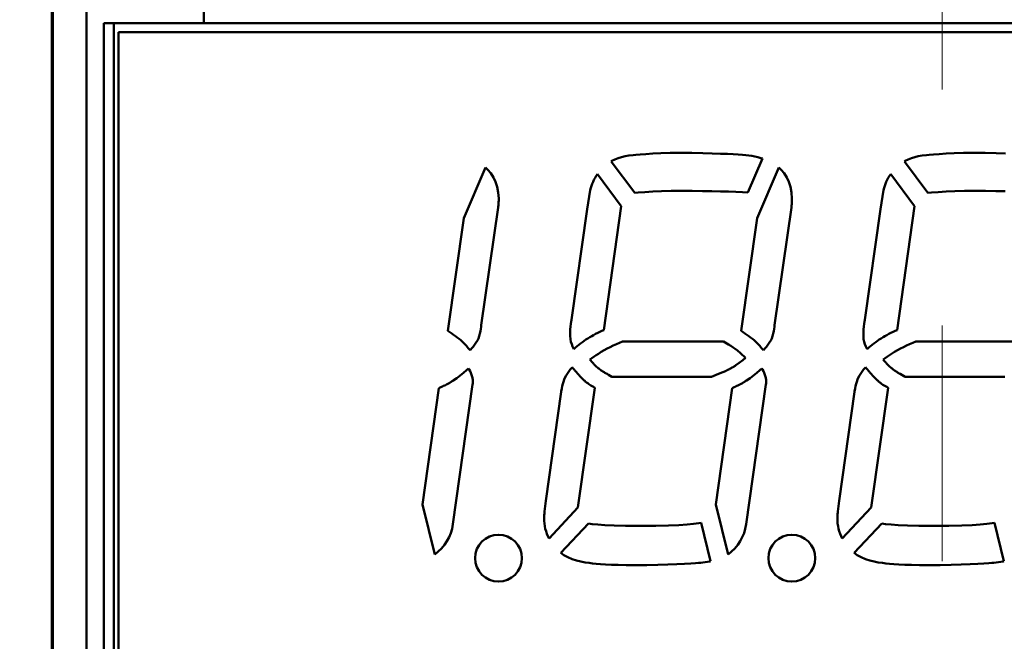
# Model space of a CAD drawing. Extents: x 48 to 552, y 19 to 456.
# Drawn here: x 85 to 112, y 247 to 264 of the extents above; entities that cross this region are included whole.
import ezdxf

# ---------------------------------------------------------------- set-up
doc = ezdxf.new("R2010")
doc.units = 0
doc.linetypes.add('CENTER', pattern=[50.8, 31.75, -6.35, 6.35, -6.35])
doc.layers.get('0').update_dxf_attribs({"linetype": 'CONTINUOUS'})
doc.layers.get('DEFPOINTS').update_dxf_attribs({"linetype": 'CONTINUOUS'})
doc.layers.add('RKC_CENTER', color=2, linetype='CENTER', lineweight=18)
doc.layers.add('RKC_OUTWORD', color=4, linetype='CONTINUOUS', lineweight=50)
doc.layers.add('RKC_DIM', color=2, linetype='CONTINUOUS')
doc.styles.add('SLDTEXTSTYLE0', font='TXT', dxfattribs={"width": 0.7, "bigfont": 'bigfont'})
doc.dimstyles.new('SLDDIMSTYLE0', dxfattribs={"dimtxt": 9.6, "dimasz": 9, "dimexe": 0, "dimexo": 0.0625, "dimgap": 2.4, "dimtad": 3, "dimdec": 8, "dimrnd": 1e-09, "dimzin": 12, "dimdsep": 46, "dimtxsty": 'SLDTEXTSTYLE0', "dimblk1": 'OPEN30', "dimblk2": 'OPEN30', "dimsah": 1, "dimcen": 0.09, "dimadec": 0, "dimazin": 3, "dimtfac": 1, "dimtofl": 0, "dimtmove": 0, "dimatfit": 3, "dimldrblk": 'OPEN30', "dimfxl": 1, "dimfrac": 2, "dimtolj": 1, "dimtzin": 12, "dimarcsym": 0})

# ---------------------------------------------------------------- blocks, each defined once
blk = doc.blocks.new('_OPEN30')
at = {"color": 0, "linetype": 'ByBlock'}
for p, q in [((-1, 0.268), (0, 0)), ((0, 0), (-1, -0.268)), ((0, 0), (-1, 0))]:
    blk.add_line(p, q, dxfattribs=at)
blk = doc.blocks.new('*D27')
at = {"layer": 'DEFPOINTS', "color": 0, "transparency": 16777216}
for p in [(86.538, 279.085), (51.697, 107.085), (86.538, 107.085)]:
    blk.add_point(p, dxfattribs=at)
at = {"layer": 'RKC_DIM', "color": 0, "lineweight": -2, "transparency": 16777216}
for p, q in [((86.476, 279.085), (51.697, 279.085)), ((86.476, 107.085), (51.697, 107.085))]:
    blk.add_line(p, q, dxfattribs=at)
at = {"layer": 'RKC_DIM', "lineweight": -2, "transparency": 16777216}
blk.add_line((51.697, 276.585), (51.697, 109.585), dxfattribs=at)
at = {"layer": 'RKC_DIM', "lineweight": -2, "transparency": 16777216, "xscale": 2.5, "yscale": 2.5, "zscale": 2.5}
for p, rotation in [((51.697, 279.085), 90), ((51.697, 107.085), 270)]:
    blk.add_blockref('_OPEN30', p, dxfattribs=dict(at, rotation=rotation))
at = {"layer": 'RKC_DIM', "color": 3, "transparency": 16777216, "insert": (47.872, 193.085), "char_height": 3.2, "attachment_point": 2, "rotation": 90, "style": 'SLDTEXTSTYLE0'}
blk.add_mtext('\\A1;172', dxfattribs=at)

msp = doc.modelspace()

# ---------------------------------------------------------------- linework, layer by layer
at = {"layer": 'RKC_CENTER'}
msp.add_line((110.02449954, 294.09358597), (110.02449954, 92.11843628), dxfattribs=at)
at = {"layer": 'RKC_OUTWORD'}
for p, q in [((86.03802092, 265.0848157), (86.03802092, 207.8634918)), ((86.0650637, 207.71491744), (86.0650637, 265.06264482)), ((86.97164581, 265.06264482), (86.97164581, 208.38443875)), ((90.13802092, 265.04894101), (90.13802092, 264.1348157)), ((87.4438294, 229.73565687), (87.4438294, 264.1348157)), ((90.13802092, 264.1348157), (87.4438294, 264.1348157)), ((87.71302092, 264.1348157), (87.71302092, 229.9233069)), ((129.93802092, 264.1348157), (90.13802092, 264.1348157)), ((132.23802092, 263.8848157), (87.83802092, 263.8848157)), ((87.83802092, 263.8848157), (87.83802092, 242.5348157)), ((101.20905375, 260.46357979), (101.12881618, 260.42282839)), ((101.29361424, 260.49784683), (101.20905375, 260.46357979)), ((101.38371017, 260.52594579), (101.29361424, 260.49784683)), ((101.48055407, 260.54845659), (101.38371017, 260.52594579)), ((101.58541119, 260.56569555), (101.48055407, 260.54845659)), ((101.69944133, 260.57813712), (101.58541119, 260.56569555)), ((101.77630491, 260.5849378), (101.69944133, 260.57813712)), ((101.89138942, 260.59458529), (101.77630491, 260.5849378)), ((102.04274426, 260.60581433), (101.89138942, 260.59458529)), ((102.22862972, 260.61714881), (102.04274426, 260.60581433)), ((102.44714795, 260.62727077), (102.22862972, 260.61714881)), ((102.69634834, 260.63486223), (102.44714795, 260.62727077)), ((102.9744912, 260.63844709), (102.69634834, 260.63486223)), ((103.27962593, 260.63681282), (102.9744912, 260.63844709)), ((103.57627299, 260.63122465), (103.27962593, 260.63681282)), ((103.83259038, 260.62426581), (103.57627299, 260.63122465)), ((104.05242656, 260.61630532), (103.83259038, 260.62426581)), ((104.23962999, 260.60781764), (104.05242656, 260.61630532)), ((104.39794368, 260.59906636), (104.23962999, 260.60781764)), ((104.53121607, 260.59052596), (104.39794368, 260.59906636)), ((104.64319018, 260.58256547), (104.53121607, 260.59052596)), ((104.73776719, 260.57560663), (104.64319018, 260.58256547)), ((104.81310194, 260.56785701), (104.73776719, 260.57560663)), ((104.79248718, 259.56818318), (105.18375609, 260.48303566)), ((104.89344495, 260.55567903), (104.81310194, 260.56785701)), ((104.97626573, 260.53949445), (104.89344495, 260.55567903)), ((105.05898107, 260.52004132), (104.97626573, 260.53949445)), ((105.13900777, 260.49774139), (105.05898107, 260.52004132)), ((105.18375609, 260.48303566), (105.13900777, 260.49774139)), ((109.10905375, 260.46357979), (109.02881618, 260.42282839)), ((109.19361424, 260.49784683), (109.10905375, 260.46357979)), ((109.28371017, 260.52594579), (109.19361424, 260.49784683)), ((109.38055407, 260.54845659), (109.28371017, 260.52594579)), ((109.48541119, 260.56569555), (109.38055407, 260.54845659)), ((109.59944133, 260.57813712), (109.48541119, 260.56569555)), ((109.67630491, 260.5849378), (109.59944133, 260.57813712)), ((109.79138942, 260.59458529), (109.67630491, 260.5849378)), ((109.94274426, 260.60581433), (109.79138942, 260.59458529)), ((110.12862972, 260.61714881), (109.94274426, 260.60581433)), ((110.34714795, 260.62727077), (110.12862972, 260.61714881)), ((110.59634834, 260.63486223), (110.34714795, 260.62727077)), ((110.8744912, 260.63844709), (110.59634834, 260.63486223)), ((111.17962593, 260.63681282), (110.8744912, 260.63844709)), ((111.47627299, 260.63122465), (111.17962593, 260.63681282)), ((111.73259038, 260.62426581), (111.47627299, 260.63122465)), ((97.72451934, 260.24209642), (97.14228908, 258.88074423)), ((97.78496065, 260.18564781), (97.72451934, 260.24209642)), ((97.86630531, 260.08796041), (97.78496065, 260.18564781)), ((101.12881618, 260.42282839), (101.10712519, 260.40941968)), ((101.10712519, 260.40941968), (101.74091165, 259.55868228)), ((105.62451934, 260.24209642), (105.04228908, 258.88074423)), ((105.68496065, 260.18564781), (105.62451934, 260.24209642)), ((105.76630531, 260.08796041), (105.68496065, 260.18564781)), ((109.02881618, 260.42282839), (109.00712519, 260.40941968)), ((109.00712519, 260.40941968), (109.64091165, 259.55868228)), ((97.93563015, 259.97835863), (97.86630531, 260.08796041)), ((97.99219711, 259.85605169), (97.93563015, 259.97835863)), ((101.379693, 259.20662137), (100.73733404, 260.06886572)), ((105.83563015, 259.97835863), (105.76630531, 260.08796041)), ((105.89219711, 259.85605169), (105.83563015, 259.97835863)), ((109.279693, 259.20662137), (108.63733404, 260.06886572)), ((98.03526813, 259.72019609), (97.99219711, 259.85605169)), ((98.06415788, 259.57005377), (98.03526813, 259.72019609)), ((105.93526813, 259.72019609), (105.89219711, 259.85605169)), ((105.96415788, 259.57005377), (105.93526813, 259.72019609)), ((98.07812828, 259.40488668), (98.06415788, 259.57005377)), ((98.07849731, 259.37916005), (98.07812828, 259.40488668)), ((100.54343363, 259.63617501), (100.46335043, 259.12036489)), ((101.74091165, 259.55868228), (101.83318818, 259.56889397)), ((101.83318818, 259.56889397), (102.01875734, 259.58418234)), ((102.01875734, 259.58418234), (102.23031672, 259.59683478)), ((102.23031672, 259.59683478), (102.46533583, 259.60653498)), ((102.46533583, 259.60653498), (102.72144235, 259.6128612)), ((102.72144235, 259.6128612), (102.99610579, 259.61528626)), ((102.99610579, 259.61528626), (103.2869538, 259.61344111)), ((103.2869538, 259.61344111), (103.56525482, 259.60980353)), ((103.56525482, 259.60980353), (103.82078143, 259.60627139)), ((103.82078143, 259.60627139), (104.05516793, 259.60221207)), ((104.05516793, 259.60221207), (104.26999585, 259.5968875)), ((104.26999585, 259.5968875), (104.46689949, 259.58961234)), ((104.46689949, 259.58961234), (104.64746038, 259.57975398)), ((104.64746038, 259.57975398), (104.79248718, 259.56818318)), ((105.97812828, 259.40488668), (105.96415788, 259.57005377)), ((105.97849731, 259.37916005), (105.97812828, 259.40488668)), ((108.44343363, 259.63617501), (108.36335043, 259.12036489)), ((109.64091165, 259.55868228), (109.73318818, 259.56889397)), ((109.73318818, 259.56889397), (109.91875734, 259.58418234)), ((109.91875734, 259.58418234), (110.13031672, 259.59683478)), ((110.13031672, 259.59683478), (110.36533583, 259.60653498)), ((110.36533583, 259.60653498), (110.62144235, 259.6128612)), ((110.62144235, 259.6128612), (110.89610579, 259.61528626)), ((110.89610579, 259.61528626), (111.1869538, 259.61344111)), ((111.1869538, 259.61344111), (111.46525482, 259.60980353)), ((111.46525482, 259.60980353), (111.72078143, 259.60627139)), ((97.60893355, 255.99605514), (98.06178554, 259.16928766)), ((98.06178554, 259.16928766), (98.06526497, 259.1941708)), ((98.06526497, 259.1941708), (98.06858623, 259.22274423)), ((98.06858623, 259.22274423), (98.07164391, 259.25379544)), ((98.07164391, 259.25379544), (98.07427983, 259.28611188)), ((98.07427983, 259.28611188), (98.07644129, 259.31858648)), ((98.07644129, 259.31858648), (98.07786469, 259.35000672)), ((98.07786469, 259.35000672), (98.07849731, 259.37916005)), ((100.46335043, 259.12036489), (100.04371109, 256.14625017)), ((100.90990088, 255.86746817), (101.379693, 259.20662137)), ((105.50893355, 255.99605514), (105.96178554, 259.16928766)), ((105.96178554, 259.16928766), (105.96526497, 259.1941708)), ((105.96526497, 259.1941708), (105.96858623, 259.22274423)), ((105.96858623, 259.22274423), (105.97164391, 259.25379544)), ((105.97164391, 259.25379544), (105.97427983, 259.28611188)), ((105.97427983, 259.28611188), (105.97644129, 259.31858648)), ((105.97644129, 259.31858648), (105.97786469, 259.35000672)), ((105.97786469, 259.35000672), (105.97849731, 259.37916005)), ((108.36335043, 259.12036489), (107.94371109, 256.14625017)), ((108.80990088, 255.86746817), (109.279693, 259.20662137)), ((97.14228908, 258.88074423), (96.70910296, 255.84570227)), ((105.04228908, 258.88074423), (104.60910296, 255.84570227)), ((97.59622839, 255.89979114), (97.60345082, 255.94987372)), ((97.60345082, 255.94987372), (97.60761558, 255.98366629)), ((97.60761558, 255.98366629), (97.60893355, 255.99605514)), ((100.01497951, 255.96684908), (100.00659726, 255.88497724)), ((100.02473243, 256.03849354), (100.01497951, 255.96684908)), ((100.03401089, 256.09532409), (100.02473243, 256.03849354)), ((100.04096973, 256.13275423), (100.03401089, 256.09532409)), ((100.04371109, 256.14625017), (100.04096973, 256.13275423)), ((105.49622839, 255.89979114), (105.50345082, 255.94987372)), ((105.50345082, 255.94987372), (105.50761558, 255.98366629)), ((105.50761558, 255.98366629), (105.50893355, 255.99605514)), ((107.91497951, 255.96684908), (107.90659726, 255.88497724)), ((107.92473243, 256.03849354), (107.91497951, 255.96684908)), ((107.93401089, 256.09532409), (107.92473243, 256.03849354)), ((107.94096973, 256.13275423), (107.93401089, 256.09532409)), ((107.94371109, 256.14625017), (107.94096973, 256.13275423)), ((97.5313319, 255.63799102), (97.55347367, 255.70246576)), ((97.55347367, 255.70246576), (97.57150341, 255.77099982)), ((97.57150341, 255.77099982), (97.58568468, 255.83847951)), ((97.58568468, 255.83847951), (97.59622839, 255.89979114)), ((100.00659726, 255.88497724), (100.00158901, 255.79741179)), ((100.00158901, 255.79741179), (100.00169444, 255.70873926)), ((100.00169444, 255.70873926), (100.00881144, 255.6235462)), ((105.4313319, 255.63799102), (105.45347367, 255.70246576)), ((105.45347367, 255.70246576), (105.47150341, 255.77099982)), ((105.47150341, 255.77099982), (105.48568468, 255.83847951)), ((105.48568468, 255.83847951), (105.49622839, 255.89979114)), ((107.90659726, 255.88497724), (107.90158901, 255.79741179)), ((107.90158901, 255.79741179), (107.90169444, 255.70873926)), ((107.90169444, 255.70873926), (107.90881144, 255.6235462)), ((97.3573081, 255.37682352), (97.39373659, 255.41942008)), ((97.39373659, 255.41942008), (97.42958518, 255.46623411)), ((97.42958518, 255.46623411), (97.46622454, 255.5197434)), ((97.46622454, 255.5197434), (97.50486721, 255.58258386)), ((97.50486721, 255.58258386), (97.5313319, 255.63799102)), ((104.13554186, 255.56223452), (101.41534217, 255.56223452)), ((104.27134449, 255.47736451), (104.13554186, 255.56223452)), ((105.2573081, 255.37682352), (105.29373659, 255.41942008)), ((105.29373659, 255.41942008), (105.32958518, 255.46623411)), ((105.32958518, 255.46623411), (105.36622454, 255.5197434)), ((105.36622454, 255.5197434), (105.40486721, 255.58258386)), ((105.40486721, 255.58258386), (105.4313319, 255.63799102)), ((112.03554186, 255.56223452), (109.31534217, 255.56223452)), ((97.30732855, 255.32398347), (97.31903446, 255.33580852)), ((97.31903446, 255.33580852), (97.3573081, 255.37682352)), ((105.20732855, 255.32398347), (105.21903446, 255.33580852)), ((105.21903446, 255.33580852), (105.2573081, 255.37682352)), ((104.46664287, 254.91792086), (104.5600469, 254.98372582)), ((104.5600469, 254.98372582), (104.65387692, 255.0555203)), ((104.65387692, 255.0555203), (104.72982635, 255.11737959)), ((97.04254, 254.64730737), (96.94870998, 254.57551289)), ((97.12718099, 254.71630417), (97.04254, 254.64730737)), ((97.20801262, 254.7852985), (97.12718099, 254.71630417)), ((97.26543191, 254.8358814), (97.20801262, 254.7852985)), ((97.28397665, 254.80503857), (97.26543191, 254.8358814)), ((97.30669833, 254.76191483), (97.28397665, 254.80503857)), ((97.32762758, 254.71531166), (97.30669833, 254.76191483)), ((97.3473443, 254.6630149), (97.32762758, 254.71531166)), ((97.36627025, 254.60302124), (97.3473443, 254.6630149)), ((99.89341062, 254.64308731), (99.85919631, 254.5801414)), ((99.92873203, 254.70070864), (99.89341062, 254.64308731)), ((99.96558226, 254.75411249), (99.92873203, 254.70070864)), ((100.00438309, 254.80435323), (99.96558226, 254.75411249)), ((100.04555624, 254.85237979), (100.00438309, 254.80435323)), ((100.06017931, 254.86796721), (100.04555624, 254.85237979)), ((104.94254, 254.64730737), (104.84870998, 254.57551289)), ((105.02718099, 254.71630417), (104.94254, 254.64730737)), ((105.10801262, 254.7852985), (105.02718099, 254.71630417)), ((105.16543191, 254.8358814), (105.10801262, 254.7852985)), ((105.18397665, 254.80503857), (105.16543191, 254.8358814)), ((105.20669833, 254.76191483), (105.18397665, 254.80503857)), ((105.22762758, 254.71531166), (105.20669833, 254.76191483)), ((105.2473443, 254.6630149), (105.22762758, 254.71531166)), ((105.26627025, 254.60302124), (105.2473443, 254.6630149)), ((107.79341062, 254.64308731), (107.75919631, 254.5801414)), ((107.82873203, 254.70070864), (107.79341062, 254.64308731)), ((107.86558226, 254.75411249), (107.82873203, 254.70070864)), ((107.90438309, 254.80435323), (107.86558226, 254.75411249)), ((107.94555624, 254.85237979), (107.90438309, 254.80435323)), ((107.96017931, 254.86796721), (107.94555624, 254.85237979)), ((96.84485208, 250.63924568), (97.37618133, 254.39863158)), ((96.94870998, 254.57551289), (96.85530595, 254.50970793)), ((97.37085676, 254.58446432), (97.36627025, 254.60302124)), ((97.37502152, 254.56205896), (97.37085676, 254.58446432)), ((97.37844822, 254.53664863), (97.37502152, 254.56205896)), ((97.37618133, 254.39863158), (97.3800825, 254.42451636)), ((97.38092599, 254.50923501), (97.37844822, 254.53664863)), ((97.3800825, 254.42451636), (97.38198036, 254.4522463)), ((97.38219124, 254.48081973), (97.38092599, 254.50923501)), ((97.38198036, 254.4522463), (97.38219124, 254.48081973)), ((99.7902405, 254.35350453), (99.77864243, 254.29709573)), ((99.80442178, 254.41497431), (99.7902405, 254.35350453)), ((99.82081724, 254.47654953), (99.80442178, 254.41497431)), ((99.839216, 254.53322193), (99.82081724, 254.47654953)), ((99.85919631, 254.5801414), (99.839216, 254.53322193)), ((101.12845577, 254.60739687), (103.80830649, 254.60739687)), ((104.74485208, 250.63924568), (105.27618133, 254.39863158)), ((104.84870998, 254.57551289), (104.75530595, 254.50970793)), ((105.27085676, 254.58446432), (105.26627025, 254.60302124)), ((105.27502152, 254.56205896), (105.27085676, 254.58446432)), ((105.27844822, 254.53664863), (105.27502152, 254.56205896)), ((105.27618133, 254.39863158), (105.2800825, 254.42451636)), ((105.28092599, 254.50923501), (105.27844822, 254.53664863)), ((105.2800825, 254.42451636), (105.28198036, 254.4522463)), ((105.28219124, 254.48081973), (105.28092599, 254.50923501)), ((105.28198036, 254.4522463), (105.28219124, 254.48081973)), ((107.6902405, 254.35350453), (107.67864243, 254.29709573)), ((107.70442178, 254.41497431), (107.6902405, 254.35350453)), ((107.72081724, 254.47654953), (107.70442178, 254.41497431)), ((107.739216, 254.53322193), (107.72081724, 254.47654953)), ((107.75919631, 254.5801414), (107.739216, 254.53322193)), ((109.02845577, 254.60739687), (111.70830649, 254.60739687)), ((96.46364115, 254.30409003), (96.02895948, 251.16921993)), ((99.762616, 254.20763242), (99.3481958, 251.27237124)), ((99.76451387, 254.21923049), (99.762616, 254.20763242)), ((99.76994387, 254.25070344), (99.76451387, 254.21923049)), ((99.77864243, 254.29709573), (99.76994387, 254.25070344)), ((100.21346015, 251.08470217), (100.66564735, 254.31473532)), ((104.36364115, 254.30409003), (103.92895948, 251.16921993)), ((107.662616, 254.20763242), (107.2481958, 251.27237124)), ((107.66451387, 254.21923049), (107.662616, 254.20763242)), ((107.66994387, 254.25070344), (107.66451387, 254.21923049)), ((107.67864243, 254.29709573), (107.66994387, 254.25070344)), ((108.11346015, 251.08470217), (108.56564735, 254.31473532)), ((96.02895948, 251.16921993), (96.35628106, 249.82574483)), ((99.3481958, 251.27237124), (99.31450867, 250.98505536)), ((103.92895948, 251.16921993), (104.25628106, 249.82574483)), ((107.2481958, 251.27237124), (107.21450867, 250.98505536)), ((99.30786614, 250.91920994), (99.3054938, 250.89300884)), ((99.31023847, 250.94409308), (99.30786614, 250.91920994)), ((99.31250537, 250.96644573), (99.31023847, 250.94409308)), ((99.31450867, 250.98505536), (99.31250537, 250.96644573)), ((99.43381714, 250.25180193), (100.21346015, 251.08470217)), ((107.20786614, 250.91920994), (107.2054938, 250.89300884)), ((107.21023847, 250.94409308), (107.20786614, 250.91920994)), ((107.21250537, 250.96644573), (107.21023847, 250.94409308)), ((107.21450867, 250.98505536), (107.21250537, 250.96644573)), ((107.33381714, 250.25180193), (108.11346015, 251.08470217)), ((99.30048555, 250.81899206), (99.30006372, 250.79996075)), ((99.30164535, 250.84166102), (99.30048555, 250.81899206)), ((99.30338506, 250.86675503), (99.30164535, 250.84166102)), ((99.3054938, 250.89300884), (99.30338506, 250.86675503)), ((100.49784108, 250.65685245), (99.75633343, 249.86469258)), ((100.59794079, 250.64291223), (100.49784108, 250.65685245)), ((100.74787223, 250.6279929), (100.59794079, 250.64291223)), ((103.15083461, 250.63110329), (102.93020765, 250.61729104)), ((103.32665084, 250.64691884), (103.15083461, 250.63110329)), ((103.469518, 250.6638942), (103.32665084, 250.64691884)), ((103.53518622, 250.67318607), (103.469518, 250.6638942)), ((103.78671715, 249.64078994), (103.53518622, 250.67318607)), ((107.20048555, 250.81899206), (107.20006372, 250.79996075)), ((107.20164535, 250.84166102), (107.20048555, 250.81899206)), ((107.20338506, 250.86675503), (107.20164535, 250.84166102)), ((107.2054938, 250.89300884), (107.20338506, 250.86675503)), ((108.39784108, 250.65685245), (107.65633343, 249.86469258)), ((108.49794079, 250.64291223), (108.39784108, 250.65685245)), ((108.64787223, 250.6279929), (108.49794079, 250.64291223)), ((111.05083461, 250.63110329), (110.83020765, 250.61729104)), ((111.22665084, 250.64691884), (111.05083461, 250.63110329)), ((111.369518, 250.6638942), (111.22665084, 250.64691884)), ((111.43518622, 250.67318607), (111.369518, 250.6638942)), ((111.68671715, 249.64078994), (111.43518622, 250.67318607)), ((100.94071654, 250.61523502), (100.74787223, 250.6279929)), ((101.18680654, 250.60532394), (100.94071654, 250.61523502)), ((101.49636963, 250.59883956), (101.18680654, 250.60532394)), ((101.87979135, 250.59657266), (101.49636963, 250.59883956)), ((102.30654768, 250.59915587), (101.87979135, 250.59657266)), ((102.65275013, 250.60637831), (102.30654768, 250.59915587)), ((102.93020765, 250.61729104), (102.65275013, 250.60637831)), ((108.84071654, 250.61523502), (108.64787223, 250.6279929)), ((109.08680654, 250.60532394), (108.84071654, 250.61523502)), ((109.39636963, 250.59883956), (109.08680654, 250.60532394)), ((109.77979135, 250.59657266), (109.39636963, 250.59883956)), ((110.20654768, 250.59915587), (109.77979135, 250.59657266)), ((110.55275013, 250.60637831), (110.20654768, 250.59915587)), ((110.83020765, 250.61729104), (110.55275013, 250.60637831)), ((99.75633343, 249.86469258), (99.83320609, 249.80937988)), ((107.65633343, 249.86469258), (107.73320609, 249.80937988)), ((99.83320609, 249.80937988), (99.94328233, 249.74827913)), ((99.94328233, 249.74827913), (100.05704888, 249.69961994)), ((100.05704888, 249.69961994), (100.17276601, 249.66171533)), ((100.17276601, 249.66171533), (100.28885216, 249.63266744)), ((100.28885216, 249.63266744), (100.40356764, 249.61084197)), ((100.40356764, 249.61084197), (100.51517273, 249.5943938)), ((100.51517273, 249.5943938), (100.60236914, 249.5838501)), ((100.60236914, 249.5838501), (100.70306149, 249.5736227)), ((100.70306149, 249.5736227), (100.82030746, 249.56413337)), ((102.87506409, 249.56223551), (103.08092987, 249.57209387)), ((103.08092987, 249.57209387), (103.24973454, 249.58174135)), ((103.24973454, 249.58174135), (103.3777878, 249.59028175)), ((103.3777878, 249.59028175), (103.4612412, 249.59681885)), ((103.4612412, 249.59681885), (103.51896797, 249.60235429)), ((103.51896797, 249.60235429), (103.57954153, 249.60910226)), ((103.57954153, 249.60910226), (103.64201297, 249.61722091)), ((103.64201297, 249.61722091), (103.70543333, 249.62660481)), ((103.70543333, 249.62660481), (103.76880098, 249.63730666)), ((103.76880098, 249.63730666), (103.78671715, 249.64078994)), ((107.73320609, 249.80937988), (107.84328233, 249.74827913)), ((107.84328233, 249.74827913), (107.95704888, 249.69961994)), ((107.95704888, 249.69961994), (108.07276601, 249.66171533)), ((108.07276601, 249.66171533), (108.18885216, 249.63266744)), ((108.18885216, 249.63266744), (108.30356764, 249.61084197)), ((108.30356764, 249.61084197), (108.41517273, 249.5943938)), ((108.41517273, 249.5943938), (108.50236914, 249.5838501)), ((108.50236914, 249.5838501), (108.60306149, 249.5736227)), ((108.60306149, 249.5736227), (108.72030746, 249.56413337)), ((110.77506409, 249.56223551), (110.98092987, 249.57209387)), ((110.98092987, 249.57209387), (111.14973454, 249.58174135)), ((111.14973454, 249.58174135), (111.2777878, 249.59028175)), ((111.2777878, 249.59028175), (111.3612412, 249.59681885)), ((111.3612412, 249.59681885), (111.41896797, 249.60235429)), ((111.41896797, 249.60235429), (111.47954153, 249.60910226)), ((111.47954153, 249.60910226), (111.54201297, 249.61722091)), ((111.54201297, 249.61722091), (111.60543333, 249.62660481)), ((111.60543333, 249.62660481), (111.66880098, 249.63730666)), ((111.66880098, 249.63730666), (111.68671715, 249.64078994)), ((100.82030746, 249.56413337), (100.95695384, 249.55559297)), ((100.95695384, 249.55559297), (101.11595286, 249.54842326)), ((101.11595286, 249.54842326), (101.30030949, 249.54288781)), ((101.30030949, 249.54288781), (101.51292324, 249.53935567)), ((101.51292324, 249.53935567), (101.75674635, 249.53809043)), ((101.75674635, 249.53809043), (102.07300468, 249.54004101)), ((102.07300468, 249.54004101), (102.36733212, 249.54531286)), ((102.36733212, 249.54531286), (102.63593293, 249.55295705)), ((102.63593293, 249.55295705), (102.87506409, 249.56223551)), ((108.72030746, 249.56413337), (108.85695384, 249.55559297)), ((108.85695384, 249.55559297), (109.01595286, 249.54842326)), ((109.01595286, 249.54842326), (109.20030949, 249.54288781)), ((109.20030949, 249.54288781), (109.41292324, 249.53935567)), ((109.41292324, 249.53935567), (109.65674635, 249.53809043)), ((109.65674635, 249.53809043), (109.97300468, 249.54004101)), ((109.97300468, 249.54004101), (110.26733212, 249.54531286)), ((110.26733212, 249.54531286), (110.53593293, 249.55295705)), ((110.53593293, 249.55295705), (110.77506409, 249.56223551))]:
    msp.add_line(p, q, dxfattribs=at)
at = {"layer": 'RKC_OUTWORD', "flags": 128}
for points in [[(100.104023, 254.81338359), (100.07922988, 254.84424768), (100.06017931, 254.86796721)], [(108.004023, 254.81338359), (107.97922988, 254.84424768), (107.96017931, 254.86796721)]]:
    msp.add_lwpolyline(points, dxfattribs=at)
at = {"layer": 'RKC_OUTWORD'}
for centre in [(98.07387658, 249.72571979), (105.97387658, 249.72571979)]:
    msp.add_circle(centre, 0.6309312, dxfattribs=at)
for centre, radius, start, end in [((101.72604652, 259.36600554), 1.2130807, 144.591576211, 167.131539099), ((109.62604652, 259.36600554), 1.2130807, 144.591576211, 167.131539099), ((100.85305804, 255.76577075), 0.8561426, 189.562449622, 208.572357515), ((108.75305804, 255.76577075), 0.8561426, 189.562449622, 208.572357515), ((119.57820611, 271.33303743), 25.04079507, 220.492820812, 220.641722127), ((112.63863793, 266.03771505), 16.33379537, 222.40239773, 222.750817864), ((107.93529293, 262.29563023), 10.34946336, 225.214163687, 225.775050521), ((127.47820611, 271.33303743), 25.04079507, 220.492820812, 220.641722127), ((120.53863793, 266.03771505), 16.33379537, 222.40239773, 222.750817864), ((115.83529293, 262.29563023), 10.34946336, 225.214163687, 225.775050521), ((153.5635227, 298.41925464), 68.98833305, 219.2034542173, 219.2807410825), ((123.74123016, 274.84461103), 30.98516891, 220.451485012, 220.629806634), ((112.28689112, 265.68244783), 16.33379538, 222.40239773, 222.750817864), ((161.4635227, 298.41925464), 68.98833305, 219.2034542173, 219.2807410825), ((131.64123016, 274.84461103), 30.98516891, 220.451485012, 220.629806634), ((120.18689112, 265.68244783), 16.33379538, 222.40239773, 222.750817864), ((107.58354611, 261.940363), 10.34946336, 225.214163687, 225.775050521), ((54.71610078, 176.18343474), 90.64138657, 59.5399263825, 59.6401836436), ((115.48354611, 261.940363), 10.34946336, 225.214163687, 225.775050521), ((62.61610078, 176.18343474), 90.64138657, 59.5399263825, 59.6401836436), ((95.64233129, 250.80799065), 1.21430274, 306.011696811, 352.012069541), ((100.47751277, 250.79686639), 1.17745311, 179.849426148, 207.575573957), ((103.54233129, 250.80799065), 1.21430274, 306.011696811, 352.012069541), ((108.37751277, 250.79686639), 1.17745311, 179.849426148, 207.575573957)]:
    msp.add_arc(centre, radius, start, end, dxfattribs=at)
for points, knots in [([(96.70910296, 255.84570227), (96.8472415, 255.75400936), (97.07027102, 255.60596793), (97.24197387, 255.40172411), (97.30732855, 255.32398347)], [0, 0, 0, 0, 0.6193733308, 1, 1, 1, 1]), ([(100.10118178, 255.35630496), (100.22362618, 255.45717306), (100.47168402, 255.66151987), (100.76258978, 255.79823653), (100.90990088, 255.86746817)], [0, 0, 0, 0, 0.4936122797, 1, 1, 1, 1]), ([(104.60910296, 255.84570227), (104.7472415, 255.75400936), (104.97027102, 255.60596793), (105.14197387, 255.40172411), (105.20732855, 255.32398347)], [0, 0, 0, 0, 0.6193733308, 1, 1, 1, 1]), ([(108.00118178, 255.35630496), (108.12362618, 255.45717306), (108.37168402, 255.66151987), (108.66258978, 255.79823653), (108.80990088, 255.86746817)], [0, 0, 0, 0, 0.4936122797, 1, 1, 1, 1]), ([(101.41534217, 255.56223452), (101.19164793, 255.46171107), (100.88347704, 255.32322561), (100.60997242, 255.12662158), (100.53499858, 255.07272794)], [0, 0, 0, 0, 0.7258772402, 1, 1, 1, 1]), ([(104.72982635, 255.11737959), (104.6575561, 255.1860118), (104.51601815, 255.32042483), (104.35174074, 255.42579639), (104.27134449, 255.47736451)], [0, 0, 0, 0, 0.510606827, 1, 1, 1, 1]), ([(109.31534217, 255.56223452), (109.09164793, 255.46171107), (108.78347704, 255.32322561), (108.50997242, 255.12662158), (108.43499858, 255.07272794)], [0, 0, 0, 0, 0.7258772402, 1, 1, 1, 1]), ([(100.71677804, 254.87913276), (100.72991174, 254.8677102), (100.7559233, 254.84508758), (100.78220004, 254.82277354), (100.79520918, 254.81172626)], [0, 0, 0, 0, 0.5049178429, 1, 1, 1, 1]), ([(104.36969506, 254.85639582), (104.37210638, 254.85784405), (104.37518229, 254.85969143), (104.37848703, 254.86166791), (104.37949996, 254.86229413), (104.38122354, 254.86339948), (104.3882354, 254.86786471), (104.41711532, 254.88631759), (104.44463063, 254.90387496), (104.46664287, 254.91792086)], [0, 0, 0, 0, 0.073488682, 0.0937433565, 0.1006032228, 0.1046005416, 0.1472386097, 0.3177908846, 1, 1, 1, 1]), ([(108.61677804, 254.87913276), (108.62991174, 254.8677102), (108.6559233, 254.84508758), (108.68220004, 254.82277354), (108.69520918, 254.81172626)], [0, 0, 0, 0, 0.5049178429, 1, 1, 1, 1]), ([(100.79520918, 254.81172626), (100.80914248, 254.80151808), (100.83743177, 254.78079204), (100.86607343, 254.76055566), (100.88060824, 254.75028629)], [0, 0, 0, 0, 0.4925288994, 1, 1, 1, 1]), ([(100.88060824, 254.75028629), (100.90429111, 254.73652799), (100.98674913, 254.68862495), (101.06948358, 254.64120049), (101.12845577, 254.60739687)], [0, 0, 0, 0, 0.2872112992, 1, 1, 1, 1]), ([(103.80830649, 254.60739687), (103.89478752, 254.64268963), (104.01372734, 254.69122875), (104.13749734, 254.74149738), (104.1748871, 254.75686552), (104.17989668, 254.75888661), (104.18020273, 254.75902044), (104.18039811, 254.75911396), (104.18197088, 254.75984593), (104.18910573, 254.76320131), (104.2186069, 254.77700591), (104.24669334, 254.79017485), (104.26916249, 254.80071001)], [0, 0, 0, 0, 0.5605910512, 0.7709967662, 0.8017369157, 0.803217443, 0.803414276, 0.8037415351, 0.8045172603, 0.8138259621, 0.8510607696, 1, 1, 1, 1]), ([(104.26916249, 254.80071001), (104.27220202, 254.80227338), (104.27606502, 254.80426031), (104.28010778, 254.80634654), (104.28131271, 254.80697714), (104.28307974, 254.80797805), (104.29025818, 254.81196664), (104.31950926, 254.82836315), (104.34739026, 254.84393686), (104.36969506, 254.85639582)], [0, 0, 0, 0, 0.0892179913, 0.1133888417, 0.1187521821, 0.1247135601, 0.166393867, 0.333115094, 1, 1, 1, 1]), ([(108.69520918, 254.81172626), (108.70914248, 254.80151808), (108.73743177, 254.78079204), (108.76607343, 254.76055566), (108.78060824, 254.75028629)], [0, 0, 0, 0, 0.4925288994, 1, 1, 1, 1]), ([(108.78060824, 254.75028629), (108.80429111, 254.73652799), (108.88674913, 254.68862495), (108.96948358, 254.64120049), (109.02845577, 254.60739687)], [0, 0, 0, 0, 0.2872112992, 1, 1, 1, 1]), ([(96.65782557, 254.39249708), (96.63535488, 254.38196528), (96.60726652, 254.36880054), (96.5777709, 254.35498382), (96.57063281, 254.35163551), (96.56904118, 254.35089104), (96.56877553, 254.35076571), (96.56724539, 254.35008311), (96.5565882, 254.34534634), (96.52161859, 254.32982474), (96.48803058, 254.31491587), (96.46364115, 254.30409003)], [0, 0, 0, 0, 0.3489143456, 0.4361429318, 0.4579500783, 0.4597673405, 0.4608481344, 0.4620798257, 0.4833237952, 0.6248233676, 1, 1, 1, 1]), ([(96.75835814, 254.44818289), (96.73605334, 254.43572393), (96.70817234, 254.42015022), (96.67892126, 254.40375371), (96.67174282, 254.39976512), (96.66997578, 254.39876421), (96.66877086, 254.39813361), (96.66472809, 254.39604738), (96.6608651, 254.39406045), (96.65782557, 254.39249708)], [0, 0, 0, 0, 0.666884906, 0.833606133, 0.8752864399, 0.8812478179, 0.8866111583, 0.9107820087, 1, 1, 1, 1]), ([(96.85530595, 254.50970793), (96.8332937, 254.49566203), (96.8057784, 254.47810466), (96.77689848, 254.45965178), (96.76988662, 254.45518655), (96.76816303, 254.4540812), (96.7671501, 254.45345498), (96.76384537, 254.4514785), (96.76076946, 254.44963112), (96.75835814, 254.44818289)], [0, 0, 0, 0, 0.6822091154, 0.8527613903, 0.8953994584, 0.8993967772, 0.9062566435, 0.926511318, 1, 1, 1, 1]), ([(100.44346236, 254.45645904), (100.42741976, 254.47009932), (100.40115673, 254.49242956), (100.37515137, 254.5150591), (100.36503122, 254.52386554)], [0, 0, 0, 0, 0.6108434645, 1, 1, 1, 1]), ([(100.52886142, 254.39501907), (100.5110515, 254.40762424), (100.4824263, 254.42788407), (100.45414697, 254.44862327), (100.44346236, 254.45645904)], [0, 0, 0, 0, 0.6221758778, 1, 1, 1, 1]), ([(104.55782557, 254.39249708), (104.53535488, 254.38196528), (104.50726652, 254.36880054), (104.4777709, 254.35498382), (104.47063281, 254.35163551), (104.46904118, 254.35089104), (104.46877553, 254.35076571), (104.46724539, 254.35008311), (104.4565882, 254.34534634), (104.42161859, 254.32982474), (104.38803058, 254.31491587), (104.36364115, 254.30409003)], [0, 0, 0, 0, 0.3489143456, 0.4361429318, 0.4579500783, 0.4597673405, 0.4608481344, 0.4620798257, 0.4833237952, 0.6248233676, 1, 1, 1, 1]), ([(104.65835814, 254.44818289), (104.63605334, 254.43572393), (104.60817234, 254.42015022), (104.57892126, 254.40375371), (104.57174282, 254.39976512), (104.56997578, 254.39876421), (104.56877086, 254.39813361), (104.56472809, 254.39604738), (104.5608651, 254.39406045), (104.55782557, 254.39249708)], [0, 0, 0, 0, 0.666884906, 0.833606133, 0.8752864399, 0.8812478179, 0.8866111583, 0.9107820087, 1, 1, 1, 1]), ([(104.75530595, 254.50970793), (104.7332937, 254.49566203), (104.7057784, 254.47810466), (104.67689848, 254.45965178), (104.66988662, 254.45518655), (104.66816303, 254.4540812), (104.6671501, 254.45345498), (104.66384537, 254.4514785), (104.66076946, 254.44963112), (104.65835814, 254.44818289)], [0, 0, 0, 0, 0.6822091154, 0.8527613903, 0.8953994584, 0.8993967772, 0.9062566435, 0.926511318, 1, 1, 1, 1]), ([(108.34346236, 254.45645904), (108.32741976, 254.47009932), (108.30115673, 254.49242956), (108.27515137, 254.5150591), (108.26503122, 254.52386554)], [0, 0, 0, 0, 0.6108434645, 1, 1, 1, 1]), ([(108.42886142, 254.39501907), (108.4110515, 254.40762424), (108.3824263, 254.42788407), (108.35414697, 254.44862327), (108.34346236, 254.45645904)], [0, 0, 0, 0, 0.6221758778, 1, 1, 1, 1])]:
    msp.add_open_spline(points, degree=3, knots=knots, dxfattribs=at)

# ---------------------------------------------------------------- dimensions: what is measured, and where the dimension line sits
at = {"layer": 'RKC_DIM'}
dim = msp.add_linear_dim(base=(51.6971019107, 107.0848156973), p1=(86.5380209224, 279.0848156973), p2=(86.5380209224, 107.0848156973), angle=90, dimstyle='SLDDIMSTYLE0', override={"dimtxt": 3.2, "dimasz": 2.5, "dimgap": 0.625, "dimclrd": 256, "dimclrt": 3}, dxfattribs=at)
dim.commit()
dim.dimension.update_dxf_attribs({"geometry": '*D27', "text_midpoint": (51.6971019107, 193.0848156973), "dimtype": 160})

doc.saveas('drawing.dxf')
